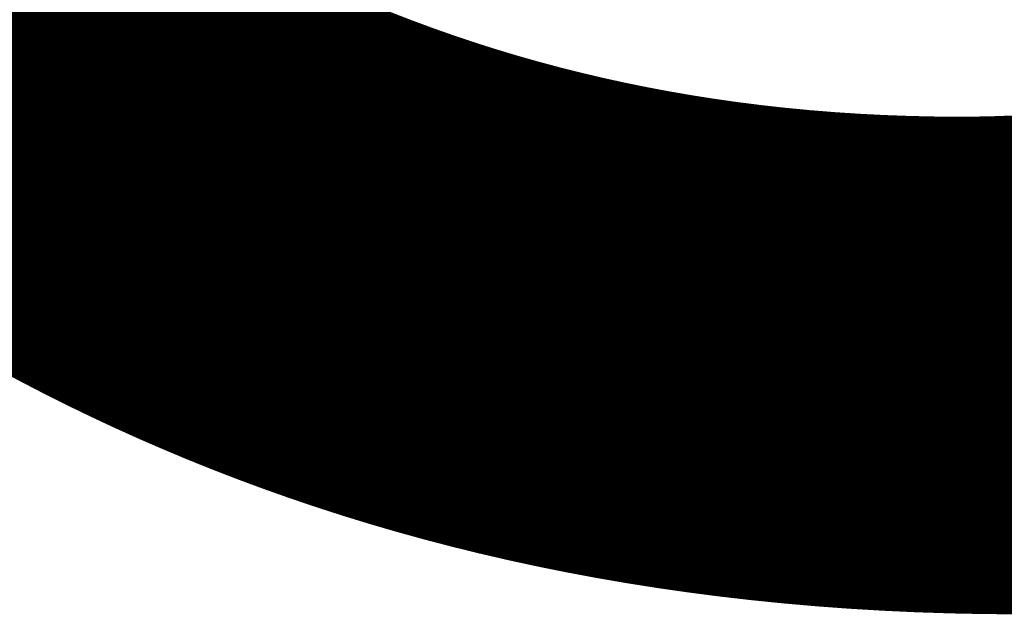
# Model space of a CAD drawing. Units: millimetres. Extents: x -12283 to 16848, y -15447 to 1864.
# Drawn here: x 67 to 351, y -3521 to -3350 of the extents above; entities that cross this region are included whole.
import ezdxf

# ---------------------------------------------------------------- set-up
doc = ezdxf.new("R2010")
doc.units = ezdxf.units.MM
doc.layers.add('Scala', color=4, linetype='Continuous', lineweight=35)
doc.layers.add('Scala @ 768', color=4, linetype='Continuous', lineweight=35)
doc.styles.add('Arial-1.800', font='txt', dxfattribs={"height": 1.8})
doc.dimstyles.new('Dim-Style 3', dxfattribs={"dimtxt": 0.18, "dimasz": 0.8, "dimexe": 0.4, "dimexo": 0, "dimgap": 0.2, "dimtad": 1, "dimdec": 3, "dimlfac": 0.001, "dimzin": 0, "dimdsep": 46, "dimtxsty": 'Arial-1.800', "dimblk": 'OBLIQUE', "dimcen": 0.09, "dimclrd": 2, "dimclre": 2, "dimclrt": 2, "dimadec": 0, "dimazin": 0, "dimtfac": 1, "dimtdec": 4, "dimtmove": 0, "dimatfit": 1, "dimfxl": 0.8, "dimfxlon": 1, "dimtolj": 1, "dimtzin": 0, "dimlwd": 18, "dimlwe": 18, "dimarcsym": 0})

# ---------------------------------------------------------------- blocks, each defined once
blk = doc.blocks.new('_Oblique')
at = {"color": 0, "linetype": 'ByBlock', "lineweight": -2}
blk.add_line((-0.5, -0.5), (0.5, 0.5), dxfattribs=at)
blk = doc.blocks.new('*D77')
at = {"layer": 'Defpoints', "color": 0}
for p in [(-282.92, -3316.57), (4717.08, -3316.57), (4717.08, -3664.71)]:
    blk.add_point(p, dxfattribs=at)
at = {"layer": 'Scala', "color": 2, "linetype": 'Continuous', "lineweight": 18}
for p, q in [((-282.92, -3316.57), (-282.92, -3971.91)), ((4717.08, -3316.57), (4717.08, -3971.91)), ((-282.92, -3664.71), (4717.08, -3664.71))]:
    blk.add_line(p, q, dxfattribs=at)
at = {"layer": 'Scala', "color": 2, "lineweight": 18, "xscale": 614.4000000000001, "yscale": 614.4000000000001, "zscale": 614.4000000000001, "rotation": 180}
blk.add_blockref('_Oblique', (-282.92, -3664.71), dxfattribs=at)
at = {"layer": 'Scala', "color": 2, "lineweight": 18, "xscale": 614.4000000000001, "yscale": 614.4000000000001, "zscale": 614.4000000000001}
blk.add_blockref('_Oblique', (4717.08, -3664.71), dxfattribs=at)
at = {"layer": 'Scala', "color": 2, "insert": (2217.08, -2805.4), "char_height": 1382.4, "attachment_point": 5, "style": 'Arial-1.800'}
blk.add_mtext('\\A1;5.000', dxfattribs=at)
blk = doc.blocks.new('*U103')
at = {"layer": 'Scala @ 768'}
dim = blk.add_linear_dim(base=(4717.0794, -3664.7105), p1=(-282.9206, -3316.5677), p2=(4717.0794, -3316.5677), dimstyle='Dim-Style 3', override={"dimscale": 768}, dxfattribs=at)
dim.commit()
dim.dimension.update_dxf_attribs({"geometry": '*D77', "text_midpoint": (2217.0794, -2805.3953)})

msp = doc.modelspace()

# ---------------------------------------------------------------- block references
at = {"layer": 'Scala'}
msp.add_blockref('*U103', (0, 0), dxfattribs=at)

doc.saveas('drawing.dxf')
